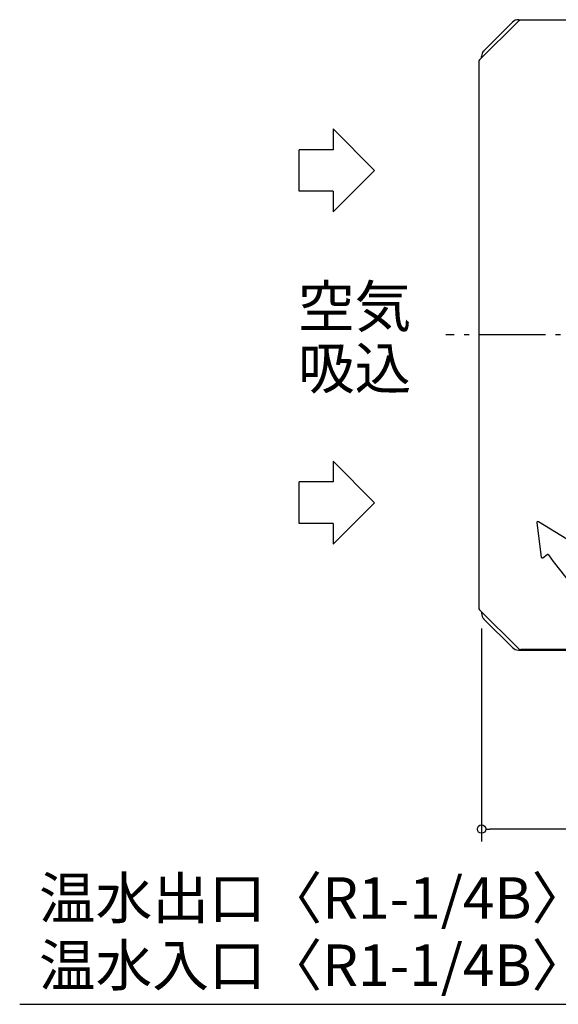
# Model space of a CAD drawing. Extents: x -1013 to 922, y -806 to 798.
# Drawn here: x -1013 to -365, y -806 to 380 of the extents above; entities that cross this region are included whole.
import ezdxf

# ---------------------------------------------------------------- set-up
doc = ezdxf.new("R2010")
doc.units = 0
doc.header["$LTSCALE"] = 20
doc.header["$MEASUREMENT"] = 0
doc.header["$PDMODE"] = 35
doc.header["$PDSIZE"] = 100
doc.linetypes.add('DASHDOT', pattern=[5.5, 4, -0.6, 0.3, -0.6])
doc.layers.get('DEFPOINTS').update_dxf_attribs({"linetype": 'CONTINUOUS'})
for name, color, linetype in [('BASIS', 6, 'DASHDOT'), ('DETAIL', 5, 'CONTINUOUS'), ('NOTE', 4, 'CONTINUOUS'), ('OUTLINE', 3, 'CONTINUOUS'), ('SIZE', 30, 'CONTINUOUS')]:
    doc.layers.add(name, color=color, linetype=linetype)
doc.styles.get("Standard").update_dxf_attribs({"font": 'SIMPLEX', "width": 0.9, "bigfont": 'BIGFONT'})

msp = doc.modelspace()

# ---------------------------------------------------------------- linework, layer by layer
at = {"layer": 'BASIS', "color": 6, "linetype": 'DASHDOT'}
msp.add_line((500, 0), (-500, 0), dxfattribs=at)
at = {"layer": 'DEFPOINTS', "color": 7, "linetype": 'Continuous'}
msp.add_point((-405.1, -379.5), dxfattribs=at)
at = {"layer": 'DETAIL', "color": 5, "linetype": 'Continuous'}
for p, q in [((-412.6, 379.5), (412.6, 379.5)), ((-459.3, 331.2), (-412.7, 377.8)), ((-454.1, 342.2), (-419.7, 376.6)), ((409.8, 379), (-409.8, 379)), ((409.8, 379), (-409.8, 379)), ((409.8, 379), (-409.8, 379)), ((-457, 333.5), (-457, 335.1)), ((-460.5, 328.3), (-460.5, -328.3)), ((-354.2, -246), (-388.6, -225.1)), ((-390.4, -226.3), (-385.2, -267.6)), ((-383.3, -268.4), (-377.9, -264.6)), ((-459.3, -331.2), (-412.7, -377.8)), ((-457, -333.5), (-457, -335.1)), ((-454.1, -342.2), (-419.7, -376.6)), ((409.8, -379), (-409.8, -379)), ((409.8, -379), (-405.8, -379)), ((409.8, -379), (-405.8, -379)), ((-412.6, -379.5), (412.6, -379.5))]:
    msp.add_line(p, q, dxfattribs=at)
for centre, radius, start, end in [((-412.6, 369.5), 10, 90, 135), ((-409.8, 375), 4, 90, 135), ((-409.8, 375), 4, 90, 135), ((-447, 335.1), 10, 135, 180), ((-456.5, 328.3), 4, 135, 180), ((-456.5, 328.3), 4, 135, 180), ((-389.2, -226.1), 1.2, 58.7358, 187.2091), ((-384, -267.4), 1.2, 187.2091, 305), ((-377.2, -265.6), 1.2, 35.1491, 125), ((0, 0), 460.2, 215.1491, 224.8501), ((-456.5, -328.3), 4, 180, 225), ((-456.5, -328.3), 4, 180, 225), ((-447, -335.1), 10, 180, 225), ((-412.6, -369.5), 10, 225, 270), ((-409.8, -375), 4, 225, 270)]:
    msp.add_arc(centre, radius, start, end, dxfattribs=at)
at = {"layer": 'NOTE', "color": 4, "linetype": 'Continuous'}
for p, q in [((-635.9, 248), (-635.9, 223)), ((-635.9, 248), (-586, 198)), ((-635.9, 223), (-676.6, 223)), ((-676.6, 173), (-676.6, 223)), ((-586, 198), (-635.9, 148)), ((-635.9, 173), (-676.6, 173)), ((-635.9, 173), (-635.9, 148)), ((-635.9, -152.1), (-586, -202.1)), ((-635.9, -152.1), (-635.9, -177.1)), ((-635.9, -177.1), (-676.6, -177.1)), ((-676.6, -227.1), (-676.6, -177.1)), ((-586, -202.1), (-635.9, -252.2)), ((-635.9, -227.1), (-676.6, -227.1)), ((-635.9, -227.1), (-635.9, -252.2)), ((-1013.2, -806), (-284, -806))]:
    msp.add_line(p, q, dxfattribs=at)
at = {"layer": 'OUTLINE', "color": 3, "linetype": 'Continuous'}
for p, q in [((-412.6, 379.5), (412.6, 379.5)), ((-454.1, 342.2), (-419.7, 376.6)), ((-459.3, 331.2), (-457, 333.5)), ((-457, 333.5), (-457, 335.1)), ((-460.5, 328.3), (-460.5, -328.3)), ((-459.3, -331.2), (-457, -333.5)), ((-457, -333.5), (-457, -335.1)), ((-454.1, -342.2), (-419.7, -376.6)), ((-412.6, -379.5), (412.6, -379.5))]:
    msp.add_line(p, q, dxfattribs=at)
for centre, radius, start, end in [((-412.6, 369.5), 10, 90, 135), ((-447, 335.1), 10, 135, 180), ((-456.5, 328.3), 4, 135, 180), ((-456.5, 328.3), 4, 135, 180), ((-456.5, -328.3), 4, 180, 225), ((-456.5, -328.3), 4, 180, 225), ((-447, -335.1), 10, 180, 225), ((-412.6, -369.5), 10, 225, 270)]:
    msp.add_arc(centre, radius, start, end, dxfattribs=at)
at = {"layer": 'SIZE', "color": 30, "linetype": 'Continuous'}
for p, q in [((-457, -353.5), (-457, -610.1)), ((447, -595.1), (-447, -595.1))]:
    msp.add_line(p, q, dxfattribs=at)
at = {"layer": 'SIZE', "color": 30, "linetype": 'ByBlock'}
msp.add_line((-452, -595.1), (-447, -595.1), dxfattribs=at)
msp.add_circle((-457, -595.1), 5, dxfattribs=at)

# ---------------------------------------------------------------- texts
at = {"layer": 'NOTE', "color": 4, "linetype": 'Continuous'}
for s, p in [('空気', (-678.1, 9.2)), ('吸込', (-678.1, -65.1)), ('温水出口〈R1-1/4B〉', (-990, -703.1)), ('温水入口〈R1-1/4B〉', (-990, -784))]:
    msp.add_text(s, height=50, dxfattribs=at).set_placement(p)

doc.saveas('drawing.dxf')
